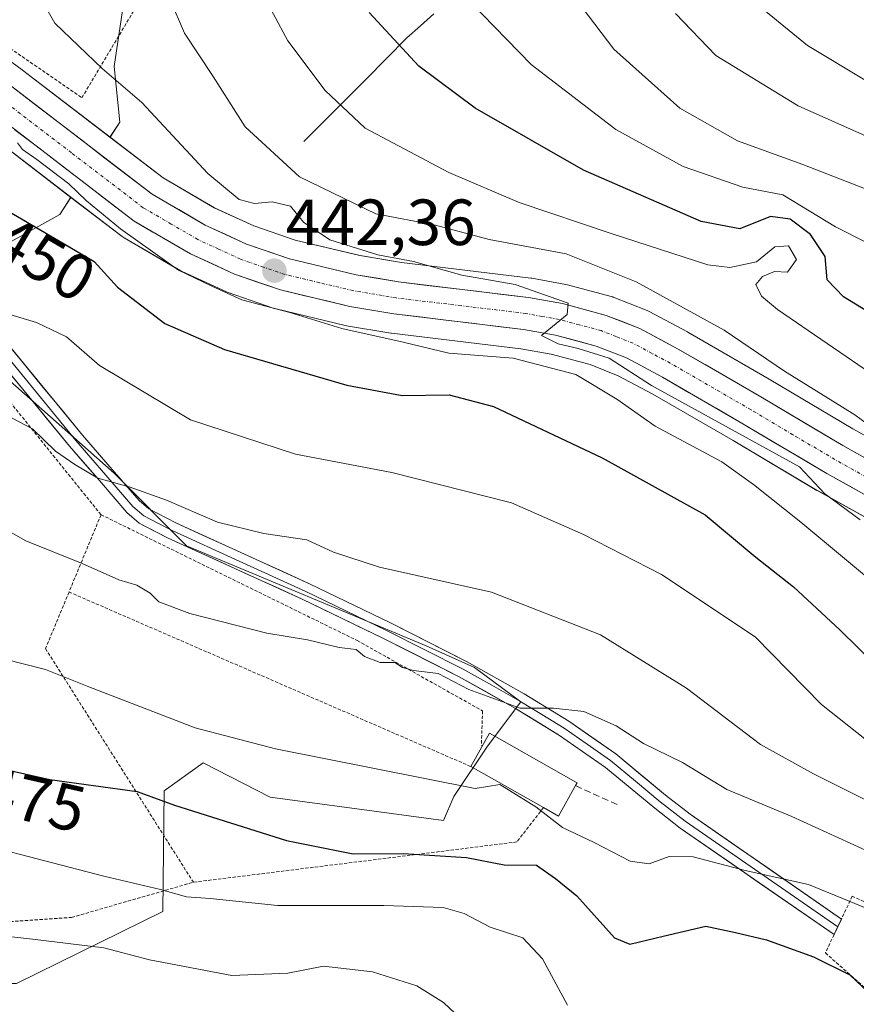
# Model space of a CAD drawing. Units: metres. Extents: x 603408 to 606835, y 4770857 to 4773222.
# Drawn here: x 603868 to 603997, y 4772223 to 4772375 of the extents above; entities that cross this region are included whole.
import ezdxf
from ezdxf.enums import TextEntityAlignment as Align

# ---------------------------------------------------------------- set-up
doc = ezdxf.new("R2010")
doc.units = ezdxf.units.M
doc.header["$MEASUREMENT"] = 0
for name, pattern in [('TRAZO_Y_PUNTO', [1, 0.5, -0.25, 0, -0.25]), ('TRAZOS', [0.75, 0.5, -0.25]), ('TRAZOSX2', [1.5, 1, -0.5])]:
    doc.linetypes.add(name, pattern=pattern)
for name, color, linetype, lineweight in [('Alambrada', 19, 'TRAZOS', 0), ('Arbolado forestal CxS', 92, 'Continuous', 0), ('Carretera de calzada única', 19, 'Continuous', 13), ('Carretera de calzada única Cxs', 19, 'Continuous', 13), ('Carretera de calzada única eje', 19, 'TRAZO_Y_PUNTO', 0), ('Carátula', 7, 'Continuous', 5), ('Corriente natural lineal', 142, 'Continuous', 13), ('Curva de nivel maestra', 36, 'Continuous', 30), ('Curva de nivel normal', 36, 'Continuous', 0), ('Edificación', 1, 'Continuous', 13), ('Edificación Cxs', 1, 'Continuous', 13), ('Layer 0', 7, 'Continuous', 0), ('Muro lineal', 1, 'TRAZOSX2', 13), ('Núcleo urbano CxS', 19, 'Continuous', 0), ('Prado CxS', 92, 'Continuous', 0), ('Punto de cota en terreno', 7, 'Continuous', 0), ('Rótulo de curva de nivel directora', 19, 'Continuous', 0), ('Rótulo de punto de cota en terreno', 19, 'Continuous', 0)]:
    doc.layers.add(name, color=color, linetype=linetype, lineweight=lineweight)
doc.styles.add('Arial', font='txt', dxfattribs={"height": 0.2})

# ---------------------------------------------------------------- blocks, each defined once
blk = doc.blocks.new('*U158')
at = {"layer": 'Arbolado forestal CxS', "color": 92, "linetype": 'Continuous', "lineweight": 0}
for points in [[(604009.4133, 4772304.2649, 436.507), (603996.0965, 4772311.6905, 436.8857), (603983.2467, 4772319.3185, 437.5322), (603970.7811, 4772326.5277, 438.3778), (603970.6971, 4772326.5745, 438.3878), (603964.8371, 4772329.7145, 438.5833), (603964.5129, 4772329.8641, 438.6301), (603959.3229, 4772331.8941, 439.459), (603959.2561, 4772331.9191, 439.4684), (603959.0085, 4772331.9973, 439.5035), (603952.3085, 4772333.7973, 439.5209), (603952.0589, 4772333.8531, 439.5228), (603946.8049, 4772334.7939, 439.8319), (603946.6387, 4772334.8185, 439.8424), (603926.7793, 4772337.2101, 441.2219), (603920.4263, 4772338.2819, 441.3808), (603910.4573, 4772340.6449, 441.7898), (603904.1295, 4772342.8275, 442.2457), (603898.0553, 4772345.6249, 442.2879), (603890.1843, 4772350.2069, 442.7924), (603882.0351, 4772356.4565, 443.9057), (603883.5329, 4772358.7615, 442.9956), (603882.6769, 4772367.3205, 440.1551), (603886.1009, 4772390.4295, 434.1971)], [(603867.6877, 4772226.4581, 489.5483), (603890.1647, 4772237.5123, 482.7877), (603890.3747, 4772256.0569, 475.669), (603896.3637, 4772260.3355, 472.884), (603906.6383, 4772255.0801, 473.7645), (603933.2351, 4772251.5195, 473.9817), (603934.8621, 4772255.2005, 471.9903), (603939.9969, 4772262.9037, 468.9765), (603945.1297, 4772269.7503, 465.6837), (603938.0229, 4772274.9875, 465.034), (603930.5861, 4772278.3085, 464.6631), (603893.7975, 4772293.7145, 463.1648), (603882.6755, 4772304.8419, 460.4268), (603860.4323, 4772324.5267, 457.9856)], [(603861.2885, 4772337.3649, 454.0885), (603874.3277, 4772344.5969, 449.2954), (603876.0407, 4772347.2327, 447.3281), (603883.9039, 4772341.1999, 447.2428), (603884.2233, 4772340.9859, 447.1673), (603892.8867, 4772335.9539, 446.8105), (603893.1359, 4772335.8249, 446.772), (603899.9159, 4772332.7049, 447.0217), (603900.1689, 4772332.6023, 447.0547), (603907.2537, 4772330.1635, 447.662), (603907.5349, 4772330.0817, 447.6742), (603918.1549, 4772327.5517, 447.4216), (603918.3413, 4772327.5137, 447.43), (603925.1433, 4772326.3715, 446.841), (603925.2811, 4772326.3517, 446.8294), (603945.1055, 4772323.9619, 446.4508), (603949.8081, 4772323.1191, 446.1738), (603955.7505, 4772321.5359, 444.567), (603960.0667, 4772319.8335, 443.4109), (603965.4099, 4772316.9691, 443.24), (603977.7141, 4772309.8513, 443.0137), (603990.6053, 4772302.2107, 441.7817), (603990.6573, 4772302.1809, 441.7787), (604004.3373, 4772294.5409, 440.2224)]]:
    blk.add_polyline3d(points, dxfattribs=at)
blk = doc.blocks.new('*U162')
at = {"layer": 'Prado CxS', "color": 92, "linetype": 'Continuous', "lineweight": 0}
for points in [[(603886.1009, 4772390.4295, 434.1971), (603882.6769, 4772367.3205, 440.1551), (603883.5329, 4772358.7615, 442.9956), (603882.0351, 4772356.4565, 443.9057), (603868.5857, 4772366.7707, 444.0732), (603868.5301, 4772366.8123, 444.0829), (603861.2281, 4772372.1481, 444.6841)], [(603861.9811, 4772358.0191, 447.4899), (603876.0407, 4772347.2327, 447.3281), (603874.3277, 4772344.5969, 449.2954), (603861.2885, 4772337.3649, 454.0885)]]:
    blk.add_polyline3d(points, dxfattribs=at)
blk = doc.blocks.new('*U196')
at = {"layer": 'Curva de nivel normal', "color": 36, "linetype": 'Continuous', "lineweight": 0}
blk.add_polyline3d([(604021.72, 4772218.12, 470), (604011.37, 4772224.96, 470), (604006.39, 4772227.85, 470), (604005.59, 4772229.89, 470), (604007.61, 4772231.36, 470), (604007.91, 4772232.42, 470), (604005.47, 4772233.84, 470), (604000.41, 4772237.09, 470), (603989.32, 4772241.68, 470), (603979.56, 4772243.82, 470), (603971.6, 4772245.9, 470), (603967.9, 4772245.97, 470), (603964.85, 4772244.82, 470), (603961.91, 4772245.26, 470), (603956.41, 4772248.14, 470), (603951.5, 4772250.44, 470), (603947.42, 4772253.6, 470), (603941.92, 4772257.05, 470), (603938.09, 4772256.43, 470), (603907.46, 4772262.52, 470), (603895.14, 4772265.72, 470), (603878.77, 4772272.03, 470), (603872.14, 4772274.71, 470), (603865.89, 4772276.26, 470)], dxfattribs=at)
blk = doc.blocks.new('*U214')
at = {"layer": 'Curva de nivel normal', "color": 36, "linetype": 'Continuous', "lineweight": 0}
blk.add_polyline3d([(604105.74, 4772312.57, 415), (604084.74, 4772320.92, 415), (604072.07, 4772324.3, 415), (604055.08, 4772328.3, 415), (604041.75, 4772332.14, 415), (604036.08, 4772334.07, 415), (604028.16, 4772336.55, 415), (604008.38, 4772344.68, 415), (603998.82, 4772348.23, 415), (603988.42, 4772352.26, 415), (603978.41, 4772355.89, 415), (603969.52, 4772360.92, 415), (603959.41, 4772370, 415), (603951.62, 4772380.3, 415)], dxfattribs=at)
blk = doc.blocks.new('*U228')
at = {"layer": 'Curva de nivel normal', "color": 36, "linetype": 'Continuous', "lineweight": 0}
blk.add_polyline3d([(603937.37, 4772377.27, 420), (603946.7, 4772367.62, 420), (603959.73, 4772357.65, 420), (603970.07, 4772351.99, 420), (603979.23, 4772348.81, 420), (603985.34, 4772347.59, 420), (603993.44, 4772342.69, 420), (604018.08, 4772330.25, 420), (604028.87, 4772326.46, 420), (604040.99, 4772323.92, 420), (604051.21, 4772321.14, 420), (604059.94, 4772318.82, 420), (604065.84, 4772317.87, 420), (604070.4, 4772317.68, 420), (604076.64, 4772315.93, 420), (604085.56, 4772311.58, 420), (604094.35, 4772307.62, 420), (604100.65, 4772304.76, 420)], dxfattribs=at)
blk = doc.blocks.new('*U242')
at = {"layer": 'Curva de nivel normal', "color": 36, "linetype": 'Continuous', "lineweight": 0}
blk.add_polyline3d([(603982.7, 4772375.83, 405), (603989.15, 4772370.54, 405), (603998.51, 4772364.94, 405), (604010.8, 4772360.25, 405), (604026.9, 4772355.24, 405), (604045.66, 4772346.49, 405), (604062.77, 4772339.43, 405), (604071.94, 4772336.55, 405), (604078.57, 4772335.34, 405), (604087.68, 4772333.28, 405), (604096.1, 4772331.81, 405), (604104.18, 4772329.83, 405)], dxfattribs=at)
blk = doc.blocks.new('*U254')
at = {"layer": 'Curva de nivel normal', "color": 36, "linetype": 'Continuous', "lineweight": 0}
blk.add_polyline3d([(603998.21, 4772263.84, 455), (603991.28, 4772269.32, 455), (603981.1, 4772279.72, 455), (603966.75, 4772289.28, 455), (603954.75, 4772295.44, 455), (603943.68, 4772300.31, 455), (603925.32, 4772304.94, 455), (603910.54, 4772307.79, 455), (603894.38, 4772313.06, 455), (603880.43, 4772321.42, 455), (603875.38, 4772325.82, 455), (603870.74, 4772328, 455), (603866.64, 4772329.22, 455)], dxfattribs=at)
blk = doc.blocks.new('*U263')
at = {"layer": 'Curva de nivel normal', "color": 36, "linetype": 'Continuous', "lineweight": 0}
blk.add_polyline3d([(603867.84, 4772355.58, 445), (603868.6, 4772354.58, 445), (603870.78, 4772353.04, 445), (603875.7, 4772349.28, 445), (603878.41, 4772346.69, 445), (603883.63, 4772342.38, 445), (603888.6, 4772338.88, 445), (603892.57, 4772336.04, 445), (603897.66, 4772333.58, 445), (603902.29, 4772331.46, 445), (603909.64, 4772329.55, 445), (603917.64, 4772327.06, 445), (603927.06, 4772325, 445), (603934.06, 4772323.31, 445), (603943.95, 4772322.52, 445), (603953.59, 4772320, 445), (603959.89, 4772316.24, 445), (603965.76, 4772312.07, 445), (603976, 4772306.61, 445), (603980.85, 4772303.11, 445), (603988.15, 4772297.33, 445), (604000.92, 4772286.66, 445)], dxfattribs=at)
blk = doc.blocks.new('5PATER')
at = {"layer": 'Carátula', "linetype": 'Continuous', "lineweight": 5}
h = blk.add_hatch(color=250, dxfattribs=at)
edge = h.paths.add_edge_path()
edge.add_ellipse((0, 0.01), major_axis=(-1.33, -1.34), ratio=0.999422, start_angle=0, end_angle=360)

msp = doc.modelspace()

# ---------------------------------------------------------------- linework, layer by layer
at = {"layer": 'Alambrada', "color": 19, "linetype": 'TRAZOS', "lineweight": 0}
for points in [[(603916.96, 4772476.73, 439.71), (603912.39, 4772477.89, 440.57), (603911.37, 4772472.8, 440.92), (603906.53, 4772460.04, 440.93), (603899.26, 4772450.1, 441.11), (603888.25, 4772440.14, 441.73), (603859.94, 4772421.83, 442.96), (603857.82, 4772419.06, 443.06), (603836.8, 4772391.59, 446.13), (603834.73, 4772387.83, 446.65), (603838.32, 4772386.96, 446.36), (603856.21, 4772377.35, 444.23), (603877.71, 4772362.54, 442.1), (603893.26, 4772388.55, 432.86), (603911.23, 4772385.83, 427.56), (603928.03, 4772395.37, 423.27), (603954.17, 4772410.22, 414.47), (603990.14, 4772447.91, 404.96), (603968.27, 4772465.14, 418.83)], [(603880.66, 4772298.47, 461.71), (603851.96, 4772334.05, 455.2), (603838.32, 4772337.68, 455.72), (603822.14, 4772338.61, 456.5), (603816.62, 4772337.09, 456.61), (603814.71, 4772330.34, 458.91), (603814.46, 4772237.97, 481.2), (603850.53, 4772239.88, 483.45), (603861.48, 4772235.61, 484.44), (603876.14, 4772236.61, 483.09), (603894.84, 4772242.01, 479.27)], [(603880.66, 4772298.47, 461.71), (603875.74, 4772286.6, 466.13)], [(603880.66, 4772298.47, 461.71), (603920.01, 4772279.14, 464.28), (603939.25, 4772268.34, 465.88), (603939.06, 4772262.97, 467.42)], [(603875.74, 4772286.6, 466.13), (603872.14, 4772277.9, 468.93), (603894.84, 4772242.01, 479.27)], [(603875.74, 4772286.6, 466.13), (603937.44, 4772259.79, 468.98)], [(604059.64, 4772190.21, 466.9), (604090.94, 4772195.04, 460.9), (604092.94, 4772209.42, 460.46), (604063.03, 4772246.63, 448.3), (604040.21, 4772256.8, 448.22), (604018.25, 4772229.69, 467.29), (603996.03, 4772239.86, 469.74), (603994.35, 4772236.35, 470.99), (603993.23, 4772233.96, 472.11), (603991.89, 4772231.16, 474.22), (604044.57, 4772184.56, 476.12), (604052.76, 4772189.1, 469.4)], [(603948.62, 4772253.47, 469.77), (603944.52, 4772248.2, 472.63), (603894.84, 4772242.01, 479.27)]]:
    msp.add_polyline3d(points, dxfattribs=at)
at = {"layer": 'Arbolado forestal CxS', "color": 92, "linetype": 'Continuous', "lineweight": 0}
for points in [[(603987.35, 4772445.8, 404.14), (603987.94, 4772444.75, 403.72), (603967.4, 4772433.63, 409.9), (603942.05, 4772404.34, 417.55), (603928.9, 4772395.97, 421.54), (603908.34, 4772392.14, 427.79), (603886.1, 4772390.43, 434.2), (603882.68, 4772367.32, 440.16), (603883.53, 4772358.76, 443), (603882.04, 4772356.46, 443.91)], [(603882.04, 4772356.46, 443.91), (603890.18, 4772350.21, 442.79), (603898.06, 4772345.62, 442.29), (603904.13, 4772342.83, 442.25), (603910.46, 4772340.64, 441.79), (603920.43, 4772338.28, 441.38), (603926.78, 4772337.21, 441.22), (603946.64, 4772334.82, 439.84), (603946.8, 4772334.79, 439.83), (603952.06, 4772333.85, 439.52), (603952.31, 4772333.8, 439.52), (603959.01, 4772332, 439.5), (603959.26, 4772331.92, 439.47), (603959.32, 4772331.89, 439.46), (603964.51, 4772329.86, 438.63), (603964.84, 4772329.71, 438.58), (603970.7, 4772326.57, 438.39), (603970.78, 4772326.53, 438.38), (603983.25, 4772319.32, 437.53), (603996.1, 4772311.69, 436.89), (604009.41, 4772304.26, 436.51)], [(603876.04, 4772347.23, 447.33), (603874.33, 4772344.6, 449.3), (603861.29, 4772337.36, 454.09), (603860.7, 4772328.52, 456.63)], [(603876.04, 4772347.23, 447.33), (603883.9, 4772341.2, 447.24), (603884.22, 4772340.99, 447.17), (603892.89, 4772335.95, 446.81), (603893.14, 4772335.82, 446.77), (603899.92, 4772332.7, 447.02), (603900.17, 4772332.6, 447.05), (603907.25, 4772330.16, 447.66), (603907.53, 4772330.08, 447.67), (603918.15, 4772327.55, 447.42), (603918.34, 4772327.51, 447.43), (603925.14, 4772326.37, 446.84), (603925.28, 4772326.35, 446.83), (603945.11, 4772323.96, 446.45), (603949.81, 4772323.12, 446.17), (603955.75, 4772321.54, 444.57), (603960.07, 4772319.83, 443.41), (603965.41, 4772316.97, 443.24), (603977.71, 4772309.85, 443.01), (603990.61, 4772302.21, 441.78), (603990.66, 4772302.18, 441.78), (604004.34, 4772294.54, 440.22)], [(603860.7, 4772328.52, 456.63), (603860.43, 4772324.53, 457.99), (603882.68, 4772304.84, 460.43), (603893.8, 4772293.71, 463.16), (603930.59, 4772278.31, 464.66), (603938.02, 4772274.99, 465.03), (603945.13, 4772269.75, 465.68), (603940, 4772262.9, 468.98), (603934.86, 4772255.2, 471.99), (603933.24, 4772251.52, 473.98), (603906.64, 4772255.08, 473.76), (603896.36, 4772260.34, 472.88), (603890.37, 4772256.06, 475.67), (603890.16, 4772237.51, 482.79), (603867.69, 4772226.46, 489.55), (603846.68, 4772226.46, 490.06), (603835.26, 4772227.93, 488.96), (603820.16, 4772233.83, 485.24), (603819.18, 4772233.3, 485.45)], [(603860.7, 4772328.52, 456.63), (603860.43, 4772324.53, 457.99), (603882.68, 4772304.84, 460.43), (603893.8, 4772293.71, 463.16), (603930.59, 4772278.31, 464.66), (603938.02, 4772274.99, 465.03), (603945.13, 4772269.75, 465.68), (603940, 4772262.9, 468.98), (603934.86, 4772255.2, 471.99), (603933.24, 4772251.52, 473.98), (603906.64, 4772255.08, 473.76), (603896.36, 4772260.34, 472.88), (603890.37, 4772256.06, 475.67), (603890.16, 4772237.51, 482.79), (603867.69, 4772226.46, 489.55), (603846.68, 4772226.46, 490.06), (603835.26, 4772227.93, 488.96), (603820.16, 4772233.83, 485.24), (603819.18, 4772233.3, 485.45)], [(603860.43, 4772324.53, 457.99), (603882.68, 4772304.84, 460.43), (603893.8, 4772293.71, 463.16), (603930.59, 4772278.31, 464.66), (603938.02, 4772274.99, 465.03), (603945.13, 4772269.75, 465.68), (603940, 4772262.9, 468.98), (603934.86, 4772255.2, 471.99), (603933.24, 4772251.52, 473.98), (603906.64, 4772255.08, 473.76), (603896.36, 4772260.34, 472.88), (603890.37, 4772256.06, 475.67), (603890.16, 4772237.51, 482.79), (603867.69, 4772226.46, 489.55)]]:
    msp.add_polyline3d(points, dxfattribs=at)
at = {"layer": 'Carretera de calzada única', "color": 19, "linetype": 'Continuous', "lineweight": 13}
for points in [[(603866.76, 4772364.39), (603888.51, 4772347.71), (603896.67, 4772342.96), (603903.01, 4772340.04), (603909.62, 4772337.76), (603919.83, 4772335.34), (603926.35, 4772334.24), (603946.28, 4772331.84), (603951.53, 4772330.9), (603958.23, 4772329.1), (603963.42, 4772327.07), (603969.28, 4772323.93), (603981.73, 4772316.73), (603994.6, 4772309.09), (604008.05, 4772301.59), (604014.5, 4772298.6), (604022.08, 4772295.72), (604028.87, 4772293.55), (604049.1, 4772290.19), (604089.14, 4772283.61), (604109.98, 4772279.18)], [(604108.67, 4772274.51), (604088.21, 4772278.86), (604048.33, 4772285.3), (604031.71, 4772287.88), (604027.6, 4772288.75), (604020.44, 4772291.02), (604012.57, 4772294.02), (604005.8, 4772297.16), (603992.12, 4772304.8), (603979.23, 4772312.44), (603966.87, 4772319.59), (603961.33, 4772322.56), (603956.69, 4772324.39), (603950.46, 4772326.05), (603945.55, 4772326.93), (603925.64, 4772329.33), (603918.85, 4772330.47), (603908.23, 4772333), (603901.17, 4772335.43), (603894.39, 4772338.55), (603885.73, 4772343.58), (603863.78, 4772360.42)]]:
    msp.add_lwpolyline(points, dxfattribs=at)
at = {"layer": 'Carretera de calzada única Cxs', "color": 19, "linetype": 'Continuous', "lineweight": 13}
for points in [[(603866.76, 4772364.39, 444.65), (603870.39, 4772361.61, 443.96), (603874.01, 4772358.83, 444.26), (603877.64, 4772356.05, 444.06), (603881.26, 4772353.27, 443.98), (603884.89, 4772350.49, 443.76), (603888.51, 4772347.71, 443.49), (603892.59, 4772345.34, 443.02), (603896.67, 4772342.96, 442.52), (603899.84, 4772341.5, 442.31), (603903.01, 4772340.04, 442.27), (603906.32, 4772338.9, 442.24), (603909.62, 4772337.76, 441.75), (603913.02, 4772336.95, 441.49), (603916.43, 4772336.15, 441.51), (603919.83, 4772335.34, 441.33), (603923.09, 4772334.79, 441.21), (603926.35, 4772334.24, 441.11), (603930.34, 4772333.76, 440.96), (603934.32, 4772333.28, 440.63), (603938.31, 4772332.8, 440.41), (603942.29, 4772332.32, 440.31), (603946.28, 4772331.84, 439.84), (603948.91, 4772331.37, 439.75), (603951.53, 4772330.9, 439.68), (603954.88, 4772330, 439.53), (603958.23, 4772329.1, 439.47), (603960.83, 4772328.09, 439.51), (603963.42, 4772327.07, 439.03), (603966.35, 4772325.5, 438.77), (603969.28, 4772323.93, 438.72), (603973.43, 4772321.53, 438.37), (603977.58, 4772319.13, 438.23), (603981.73, 4772316.73, 437.97), (603986.02, 4772314.18, 437.85), (603990.31, 4772311.64, 437.62), (603994.6, 4772309.09, 437.38), (603997.96, 4772307.22, 437.12)], [(603998.96, 4772300.98, 437.62), (603995.54, 4772302.89, 437.9), (603992.12, 4772304.8, 438.17), (603987.82, 4772307.35, 438.72), (603983.53, 4772309.89, 439.14), (603979.23, 4772312.44, 439.13), (603975.11, 4772314.82, 438.94), (603970.99, 4772317.21, 439.33), (603966.87, 4772319.59, 438.97), (603964.1, 4772321.08, 439.85), (603961.33, 4772322.56, 439.91), (603956.69, 4772324.39, 440.59), (603953.58, 4772325.22, 440.45), (603950.46, 4772326.05, 440.53), (603945.55, 4772326.93, 440.99), (603941.57, 4772327.41, 441), (603937.59, 4772327.89, 440.82), (603933.6, 4772328.37, 440.77), (603929.62, 4772328.85, 440.93), (603925.64, 4772329.33, 441.26), (603922.25, 4772329.9, 441.69), (603918.85, 4772330.47, 442.38), (603915.31, 4772331.31, 442.87), (603911.77, 4772332.16, 442.97), (603908.23, 4772333, 442.62), (603904.7, 4772334.22, 442.54), (603901.17, 4772335.43, 442.98), (603897.78, 4772336.99, 443.54), (603894.39, 4772338.55, 443.17), (603891.5, 4772340.23, 443.35), (603888.62, 4772341.9, 444.16), (603885.73, 4772343.58, 443.65), (603882.07, 4772346.39, 444.14), (603878.41, 4772349.19, 444.15), (603874.76, 4772352, 444.66), (603871.1, 4772354.81, 444.61), (603867.44, 4772357.61, 445.11)]]:
    msp.add_polyline3d(points, dxfattribs=at)
at = {"layer": 'Carretera de calzada única eje', "color": 19, "linetype": 'TRAZO_Y_PUNTO', "lineweight": 0}
msp.add_lwpolyline([(604000.08, 4772303.18), (603993.37, 4772306.94), (603986.92, 4772310.76), (603980.48, 4772314.59), (603968.07, 4772321.76), (603965.3, 4772323.25), (603962.39, 4772324.81), (603959.78, 4772325.83), (603957.46, 4772326.75), (603954.1, 4772327.64), (603951, 4772328.47), (603948.37, 4772328.94), (603945.92, 4772329.39), (603935.94, 4772330.59), (603925.98, 4772331.77), (603922.73, 4772332.33), (603919.33, 4772332.9), (603914.23, 4772334.11), (603908.92, 4772335.38), (603905.62, 4772336.51), (603902.08, 4772337.73), (603898.71, 4772339.29), (603895.53, 4772340.75), (603891.44, 4772343.13), (603887.12, 4772345.64), (603876.14, 4772354.06), (603865.26, 4772362.4)], dxfattribs=at)
at = {"layer": 'Corriente natural lineal', "color": 142, "linetype": 'Continuous', "lineweight": 13}
msp.add_polyline3d([(603931.77, 4772375.42, 422.05), (603929.71, 4772373.57, 422.98), (603927.64, 4772371.72, 424.04), (603924.48, 4772368.54, 425.76), (603921.31, 4772365.35, 427.66), (603918.15, 4772362.17, 429.6), (603914.98, 4772358.98, 431.11), (603911.81, 4772355.8, 432.64)], dxfattribs=at)
at = {"layer": 'Curva de nivel maestra', "color": 36, "linetype": 'Continuous', "lineweight": 30}
for points in [[(604103.17, 4772295.11, 425), (604094.45, 4772299.56, 425), (604088.38, 4772301.95, 425), (604081.48, 4772302.67, 425), (604072.57, 4772306.11, 425), (604064.5, 4772308.84, 425), (604053.95, 4772310.88, 425), (604041.07, 4772313.66, 425), (604030.13, 4772315.79, 425), (604016.35, 4772320.2, 425), (604004.17, 4772326.16, 425), (603994.66, 4772331.95, 425), (603992.16, 4772334.54, 425), (603991.85, 4772338.13, 425), (603989.62, 4772341.54, 425), (603986.49, 4772343.9, 425), (603983.45, 4772344.31, 425), (603978.77, 4772342.38, 425), (603972.8, 4772343.53, 425), (603954.77, 4772351.38, 425), (603938.09, 4772360.95, 425), (603929.48, 4772367.4, 425), (603921.82, 4772375.62, 425)], [(603866.36, 4772345.14, 450), (603875.01, 4772340.1, 450), (603879.6, 4772337.38, 450), (603883.19, 4772333.44, 450), (603890.47, 4772327.83, 450), (603899.61, 4772323.85, 450), (603918.42, 4772318.36, 450), (603926.92, 4772316.8, 450), (603934.1, 4772316.89, 450), (603940.92, 4772315.11, 450), (603957.61, 4772307.22, 450), (603973.41, 4772298.44, 450), (603981.23, 4772291.97, 450), (603986.98, 4772287.4, 450), (603994.17, 4772280.73, 450), (603999.62, 4772275.38, 450)], [(603860.77, 4772260.5, 475), (603872.8, 4772257.79, 475), (603886.23, 4772255.96, 475), (603891.96, 4772253.85, 475), (603909.15, 4772248.4, 475), (603919.4, 4772246.4, 475), (603927.08, 4772246.42, 475), (603936.77, 4772245.8, 475), (603942.56, 4772244.71, 475), (603947.51, 4772244.63, 475), (603950.44, 4772242.59, 475), (603953.75, 4772239.9, 475), (603959.53, 4772233.46, 475), (603961.85, 4772232.49, 475), (603966.99, 4772233.73, 475), (603973.55, 4772235.28, 475), (603978.07, 4772234.27, 475), (603982.83, 4772233.17, 475), (603990.06, 4772230.57, 475), (603995.64, 4772227.8, 475), (603998.69, 4772224.93, 475), (604001.46, 4772221.38, 475)]]:
    msp.add_polyline3d(points, dxfattribs=at)
at = {"layer": 'Curva de nivel normal', "color": 36, "linetype": 'Continuous', "lineweight": 0}
for points in [[(603868.6, 4772382.7, 440), (603873.59, 4772374.01, 440), (603880.85, 4772367.01, 440), (603886.92, 4772361.79, 440), (603897.08, 4772350.9, 440), (603901.88, 4772346.88, 440), (603904.22, 4772346.29, 440), (603906.92, 4772346.56, 440), (603909.78, 4772345.88, 440), (603911.77, 4772343.4, 440), (603915.8, 4772340.71, 440), (603923.15, 4772338.4, 440), (603928.62, 4772337.36, 440), (603936.06, 4772335.26, 440), (603944.28, 4772333.82, 440), (603952.39, 4772330.95, 440), (603952.22, 4772329.24, 440), (603948.3, 4772326.02, 440), (603950.88, 4772324.75, 440), (603953.93, 4772324, 440), (603958.67, 4772322.5, 440), (603965.21, 4772318.34, 440), (603987.9, 4772305.83, 440), (603991.78, 4772301.73, 440), (603997.26, 4772297.7, 440)], [(603999.79, 4772319.56, 430), (603984.52, 4772329.98, 430), (603982.08, 4772332.07, 430), (603981.22, 4772333.86, 430), (603982.25, 4772335.09, 430), (603984.09, 4772335.85, 430), (603986.09, 4772335.74, 430), (603987.46, 4772337.69, 430), (603986.22, 4772339.77, 430), (603984.12, 4772339.61, 430), (603981.34, 4772337.32, 430), (603977.22, 4772336.44, 430), (603973.86, 4772336.86, 430), (603959.15, 4772341.6, 430), (603944.87, 4772346.43, 430), (603934.09, 4772351.03, 430), (603921.2, 4772357.86, 430), (603915.06, 4772363.66, 430), (603909.36, 4772371.28, 430), (603904.94, 4772379.52, 430)], [(604002.26, 4772309.52, 435), (603996.42, 4772313.82, 435), (603985.62, 4772320.55, 435), (603976.35, 4772326.81, 435), (603962.82, 4772334.26, 435), (603952.09, 4772338.57, 435), (603940.26, 4772340.75, 435), (603932.03, 4772342.93, 435), (603922.86, 4772344.68, 435), (603911.12, 4772350.36, 435), (603902.81, 4772358.05, 435), (603897.88, 4772365.79, 435), (603893.49, 4772372.47, 435), (603891.26, 4772377.63, 435)], [(604116.72, 4772317.53, 410), (604096.35, 4772324.71, 410), (604083.06, 4772328.19, 410), (604075.4, 4772329.53, 410), (604066.08, 4772331.91, 410), (604055.83, 4772334.44, 410), (604045.49, 4772338.42, 410), (604038.32, 4772341.91, 410), (604031.93, 4772344.19, 410), (604024.56, 4772347.36, 410), (604014.25, 4772350.96, 410), (604002.79, 4772354.58, 410), (603987.72, 4772361.31, 410), (603975.08, 4772369, 410), (603968.9, 4772375.49, 410)], [(603865.95, 4772313.86, 460), (603870.11, 4772311.69, 460), (603873.65, 4772308.22, 460), (603876.63, 4772306.21, 460), (603880.17, 4772304.09, 460), (603885, 4772302.77, 460), (603890.72, 4772300.69, 460), (603898.54, 4772297.31, 460), (603905.67, 4772295.59, 460), (603912.25, 4772294.62, 460), (603916.35, 4772292.74, 460), (603923.4, 4772290.44, 460), (603940.64, 4772286.59, 460), (603957.34, 4772280, 460), (603970.57, 4772271.85, 460), (603981.93, 4772263.19, 460), (603990.06, 4772258.66, 460), (604007.65, 4772249.86, 460)], [(603856.86, 4772301.35, 465), (603869.1, 4772294.48, 465), (603877.76, 4772290.98, 465), (603883.39, 4772288.48, 465), (603886.15, 4772287.64, 465), (603888.18, 4772286.41, 465), (603889.56, 4772285.1, 465), (603894.28, 4772283.31, 465), (603906.1, 4772280.29, 465), (603912.39, 4772279.24, 465), (603917.24, 4772278.09, 465), (603919.82, 4772277.77, 465), (603921.1, 4772276.7, 465), (603923.5, 4772275.77, 465), (603925.8, 4772275.78, 465), (603926.98, 4772275, 465), (603928.64, 4772274.56, 465), (603932.42, 4772274.06, 465), (603937.15, 4772271.64, 465), (603945.02, 4772268.75, 465), (603950.16, 4772268.76, 465), (603954.78, 4772268.22, 465), (603959.76, 4772266.02, 465), (603963.94, 4772263.34, 465), (603969.96, 4772260.43, 465), (603976.74, 4772256.26, 465), (603986.72, 4772252.12, 465), (603999.28, 4772246.38, 465)], [(603952.31, 4772223.14, 480), (603948.46, 4772230.26, 480), (603945.42, 4772233.48, 480), (603940.42, 4772235.1, 480), (603936.44, 4772237.22, 480), (603933.18, 4772238.14, 480), (603924.11, 4772238.46, 480), (603907.74, 4772238.42, 480), (603897.43, 4772239.52, 480), (603893.77, 4772239.78, 480), (603889.77, 4772240.92, 480), (603881.1, 4772242.96, 480), (603862.93, 4772247.64, 480)], [(603851.94, 4772235.3, 485), (603870.14, 4772233.29, 485), (603881.1, 4772231.93, 485), (603888.1, 4772230.11, 485), (603900.74, 4772227.7, 485), (603909.33, 4772228.02, 485), (603914.81, 4772229.14, 485), (603922.37, 4772228.24, 485), (603929.16, 4772226.1, 485), (603933.23, 4772223.52, 485), (603940.37, 4772216.85, 485)]]:
    msp.add_polyline3d(points, dxfattribs=at)
at = {"layer": 'Edificación', "color": 1, "linetype": 'Continuous', "lineweight": 13}
msp.add_polyline3d([(603953.53, 4772256.85, 467.76), (603950.89, 4772252.18, 469.57), (603948.62, 4772253.47, 469.77), (603937.44, 4772259.79, 468.98), (603940.32, 4772264.9, 466.57), (603953.59, 4772257.4, 467.62), (603953.78, 4772257.29, 467.63), (603953.53, 4772256.85, 467.76)], dxfattribs=at)
at = {"layer": 'Edificación Cxs', "color": 1, "linetype": 'Continuous', "lineweight": 13}
msp.add_polyline3d([(603953.53, 4772256.85, 467.76), (603950.89, 4772252.18, 469.57), (603948.62, 4772253.47, 469.77), (603937.44, 4772259.79, 468.98), (603940.32, 4772264.9, 466.57), (603953.59, 4772257.4, 467.62), (603953.78, 4772257.29, 467.63), (603953.53, 4772256.85, 467.76)], close=True, dxfattribs=at)
at = {"layer": 'Layer 0', "linetype": 'Continuous', "lineweight": 0}
for points in [[(603810.06, 4772371.18), (603809.28, 4772366.85), (603809.29, 4772364.91), (603811.25, 4772363.27), (603832.69, 4772356.94), (603837.23, 4772355.21), (603839.74, 4772353.72), (603846.02, 4772348.71), (603849.67, 4772344.99), (603877.79, 4772310.7), (603882.39, 4772305.42), (603886.49, 4772300.65), (603887.99, 4772299.37), (603892.14, 4772297.21), (603912.67, 4772287.88), (603925.1, 4772281.87), (603936.89, 4772275.89), (603945.65, 4772270.95), (603952.48, 4772266.75), (603959.69, 4772261.73), (603967.32, 4772255.41), (603971.13, 4772252.45), (603994.36, 4772236.36), (603993.8, 4772235.16)], [(603993.23, 4772233.96), (603969.58, 4772250.34), (603965.68, 4772253.37), (603958.11, 4772259.65), (603951.04, 4772264.56), (603944.32, 4772268.7), (603935.66, 4772273.59), (603923.94, 4772279.52), (603911.56, 4772285.51), (603890.99, 4772294.85), (603886.51, 4772297.19), (603884.63, 4772298.8), (603880.41, 4772303.71), (603875.8, 4772309.01), (603847.72, 4772343.24), (603844.26, 4772346.77), (603838.24, 4772351.57), (603836.09, 4772352.85), (603831.86, 4772354.46), (603810.56, 4772360.75), (603804.92, 4772362.16), (603802.4, 4772362.17), (603799.92, 4772361.67), (603788.31, 4772358.19)], [(603862.76, 4772326.97), (603876.8, 4772309.86), (603879.1, 4772307.21), (603881.4, 4772304.57), (603885.56, 4772299.73), (603887.25, 4772298.28), (603889.49, 4772297.11), (603891.57, 4772296.03), (603901.85, 4772291.36), (603912.12, 4772286.7), (603924.52, 4772280.7), (603930.38, 4772277.73), (603936.28, 4772274.74), (603940.66, 4772272.27), (603944.99, 4772269.83), (603948.35, 4772267.76), (603951.76, 4772265.66), (603955.3, 4772263.2), (603958.9, 4772260.69), (603962.72, 4772257.53), (603966.5, 4772254.39), (603970.36, 4772251.4), (603993.8, 4772235.16)], [(603993.8, 4772235.16), (603993.23, 4772233.96)]]:
    msp.add_lwpolyline(points, dxfattribs=at)
msp.add_polyline3d([(603865.29, 4772325.94, 456.08), (603868.42, 4772322.13, 457.12), (603871.54, 4772318.32, 457.86), (603874.67, 4772314.51, 458.33), (603877.79, 4772310.7, 458.81), (603880.09, 4772308.06, 459.35), (603882.39, 4772305.42, 459.58), (603884.44, 4772303.04, 459.94), (603886.49, 4772300.65, 460.3), (603887.99, 4772299.37, 460.5), (603892.14, 4772297.21, 460.98), (603896.25, 4772295.34, 460.9), (603900.35, 4772293.48, 461.18), (603904.46, 4772291.61, 461.29), (603908.56, 4772289.75, 461.72), (603912.67, 4772287.88, 462.15), (603916.81, 4772285.88, 462.12), (603920.96, 4772283.87, 462.34), (603925.1, 4772281.87, 462.88), (603929.03, 4772279.88, 463.18), (603932.96, 4772277.88, 463.55), (603936.89, 4772275.89, 463.57), (603939.81, 4772274.24, 463.85), (603942.73, 4772272.6, 464.12), (603945.65, 4772270.95, 464.26), (603949.07, 4772268.85, 464.97), (603952.48, 4772266.75, 465.47), (603956.09, 4772264.24, 465.9), (603959.69, 4772261.73, 466.34), (603963.51, 4772258.57, 467.09), (603967.32, 4772255.41, 467.5), (603971.13, 4772252.45, 468.16), (603975, 4772249.77, 468.47), (603978.87, 4772247.09, 469.22), (603982.75, 4772244.41, 469.57), (603986.62, 4772241.72, 470.52), (603990.49, 4772239.04, 470.61), (603994.36, 4772236.36, 470.99), (603993.23, 4772233.96, 472.11), (603989.29, 4772236.69, 471.79), (603985.35, 4772239.42, 471.31), (603981.41, 4772242.15, 470.46), (603977.46, 4772244.88, 469.97), (603973.52, 4772247.61, 469.09), (603969.58, 4772250.34, 468.24), (603965.68, 4772253.37, 467.72), (603961.9, 4772256.51, 467.33), (603958.11, 4772259.65, 466.94), (603954.58, 4772262.11, 466.42), (603951.04, 4772264.56, 465.84), (603947.68, 4772266.63, 465.38), (603944.32, 4772268.7, 464.95), (603939.99, 4772271.15, 464.79), (603935.66, 4772273.59, 464.34), (603931.75, 4772275.57, 464.73), (603927.85, 4772277.54, 464.12), (603923.94, 4772279.52, 463.81), (603919.81, 4772281.52, 463.32), (603915.69, 4772283.51, 462.78), (603911.56, 4772285.51, 462.86), (603907.45, 4772287.38, 462.48), (603903.33, 4772289.25, 461.88), (603899.22, 4772291.11, 461.98), (603895.1, 4772292.98, 461.81), (603890.99, 4772294.85, 461.92), (603888.75, 4772296.02, 461.82), (603886.51, 4772297.19, 461.43), (603884.63, 4772298.8, 460.94), (603882.52, 4772301.26, 460.54), (603880.41, 4772303.71, 460.02), (603878.11, 4772306.36, 459.78), (603875.8, 4772309.01, 459.28), (603872.68, 4772312.81, 458.72), (603869.56, 4772316.62, 458.23), (603866.44, 4772320.42, 457.32)], dxfattribs=at)
at = {"layer": 'Muro lineal', "color": 1, "linetype": 'TRAZOSX2', "lineweight": 13}
msp.add_polyline3d([(603953.53, 4772256.85, 467.76), (603959.96, 4772253.92, 467.76)], dxfattribs=at)
at = {"layer": 'Núcleo urbano CxS', "color": 19, "linetype": 'Continuous', "lineweight": 0}
for points in [[(603876.04, 4772347.23, 447.33), (603861.98, 4772358.02, 447.49), (603854.95, 4772363.16, 447.67), (603847.41, 4772368.09, 447.89), (603843.28, 4772369.99, 448.16), (603838.18, 4772371.56, 448.46), (603834.67, 4772372.2, 448.54), (603828.64, 4772372.58, 448.8), (603823.36, 4772372.18, 449.1), (603817.52, 4772370.89, 449.52), (603811.9, 4772368.76, 449.47), (603807.18, 4772366.23, 449.11), (603799.31, 4772361.6, 449.94), (603790.91, 4772356.32, 451.12), (603783.38, 4772351.29, 452.18), (603772.09, 4772343.01, 452.68), (603768.3, 4772340.04, 452.65), (603764.7, 4772336.89, 452.83), (603761.43, 4772333.46, 453.05), (603756.96, 4772327.77, 453.43), (603754.39, 4772323.76, 453.58), (603752.52, 4772320.21, 453.82)], [(603861.23, 4772372.15, 444.68), (603868.53, 4772366.81, 444.08), (603868.59, 4772366.77, 444.07), (603882.04, 4772356.46, 443.91), (603890.18, 4772350.21, 442.79), (603898.06, 4772345.62, 442.29), (603904.13, 4772342.83, 442.25), (603910.46, 4772340.64, 441.79), (603920.43, 4772338.28, 441.38), (603926.78, 4772337.21, 441.22), (603946.64, 4772334.82, 439.84), (603946.8, 4772334.79, 439.83), (603952.06, 4772333.85, 439.52), (603952.31, 4772333.8, 439.52), (603959.01, 4772332, 439.5), (603959.26, 4772331.92, 439.47), (603959.32, 4772331.89, 439.46), (603964.51, 4772329.86, 438.63), (603964.84, 4772329.71, 438.58), (603970.7, 4772326.57, 438.39), (603970.78, 4772326.53, 438.38), (603983.25, 4772319.32, 437.53), (603996.1, 4772311.69, 436.89), (604009.41, 4772304.26, 436.51)], [(603882.04, 4772356.46, 443.91), (603868.59, 4772366.77, 444.07), (603868.53, 4772366.81, 444.08), (603861.23, 4772372.15, 444.68)], [(604004.34, 4772294.54, 440.22), (603990.66, 4772302.18, 441.78), (603990.61, 4772302.21, 441.78), (603977.71, 4772309.85, 443.01), (603965.41, 4772316.97, 443.24), (603960.07, 4772319.83, 443.41), (603955.75, 4772321.54, 444.57), (603949.81, 4772323.12, 446.17), (603945.11, 4772323.96, 446.45), (603925.28, 4772326.35, 446.83), (603925.14, 4772326.37, 446.84), (603918.34, 4772327.51, 447.43), (603918.15, 4772327.55, 447.42), (603907.53, 4772330.08, 447.67), (603907.25, 4772330.16, 447.66), (603900.17, 4772332.6, 447.05), (603899.92, 4772332.7, 447.02), (603893.14, 4772335.82, 446.77), (603892.89, 4772335.95, 446.81), (603884.22, 4772340.99, 447.17), (603883.9, 4772341.2, 447.24), (603876.04, 4772347.23, 447.33), (603861.98, 4772358.02, 447.49)], [(603882.04, 4772356.46, 443.91), (603890.18, 4772350.21, 442.79), (603898.06, 4772345.62, 442.29), (603904.13, 4772342.83, 442.25), (603910.46, 4772340.64, 441.79), (603920.43, 4772338.28, 441.38), (603926.78, 4772337.21, 441.22), (603946.64, 4772334.82, 439.84), (603946.8, 4772334.79, 439.83), (603952.06, 4772333.85, 439.52), (603952.31, 4772333.8, 439.52), (603959.01, 4772332, 439.5), (603959.26, 4772331.92, 439.47), (603959.32, 4772331.89, 439.46), (603964.51, 4772329.86, 438.63), (603964.84, 4772329.71, 438.58), (603970.7, 4772326.57, 438.39), (603970.78, 4772326.53, 438.38), (603983.25, 4772319.32, 437.53), (603996.1, 4772311.69, 436.89), (604009.41, 4772304.26, 436.51)], [(603876.04, 4772347.23, 447.33), (603883.9, 4772341.2, 447.24), (603884.22, 4772340.99, 447.17), (603892.89, 4772335.95, 446.81), (603893.14, 4772335.82, 446.77), (603899.92, 4772332.7, 447.02), (603900.17, 4772332.6, 447.05), (603907.25, 4772330.16, 447.66), (603907.53, 4772330.08, 447.67), (603918.15, 4772327.55, 447.42), (603918.34, 4772327.51, 447.43), (603925.14, 4772326.37, 446.84), (603925.28, 4772326.35, 446.83), (603945.11, 4772323.96, 446.45), (603949.81, 4772323.12, 446.17), (603955.75, 4772321.54, 444.57), (603960.07, 4772319.83, 443.41), (603965.41, 4772316.97, 443.24), (603977.71, 4772309.85, 443.01), (603990.61, 4772302.21, 441.78), (603990.66, 4772302.18, 441.78), (604004.34, 4772294.54, 440.22)]]:
    msp.add_polyline3d(points, dxfattribs=at)
at = {"layer": 'Prado CxS', "color": 92, "linetype": 'Continuous', "lineweight": 0}
for points in [[(603987.35, 4772445.8, 404.14), (603987.94, 4772444.75, 403.72), (603967.4, 4772433.63, 409.9), (603942.05, 4772404.34, 417.55), (603928.9, 4772395.97, 421.54), (603908.34, 4772392.14, 427.79), (603886.1, 4772390.43, 434.2), (603882.68, 4772367.32, 440.16), (603883.53, 4772358.76, 443), (603882.04, 4772356.46, 443.91)], [(603876.04, 4772347.23, 447.33), (603861.98, 4772358.02, 447.49), (603854.95, 4772363.16, 447.67), (603847.41, 4772368.09, 447.89), (603843.28, 4772369.99, 448.16), (603838.18, 4772371.56, 448.46), (603834.67, 4772372.2, 448.54), (603828.64, 4772372.58, 448.8), (603823.36, 4772372.18, 449.1), (603817.52, 4772370.89, 449.52), (603811.9, 4772368.76, 449.47), (603807.18, 4772366.23, 449.11), (603799.31, 4772361.6, 449.94), (603790.91, 4772356.32, 451.12), (603783.38, 4772351.29, 452.18), (603772.09, 4772343.01, 452.68), (603768.3, 4772340.04, 452.65), (603764.7, 4772336.89, 452.83), (603761.43, 4772333.46, 453.05), (603756.96, 4772327.77, 453.43), (603754.39, 4772323.76, 453.58), (603752.52, 4772320.21, 453.82)], [(603882.04, 4772356.46, 443.91), (603868.59, 4772366.77, 444.07), (603868.53, 4772366.81, 444.08), (603861.23, 4772372.15, 444.68)], [(603876.04, 4772347.23, 447.33), (603874.33, 4772344.6, 449.3), (603861.29, 4772337.36, 454.09), (603860.7, 4772328.52, 456.63)]]:
    msp.add_polyline3d(points, dxfattribs=at)

# ---------------------------------------------------------------- block references
at = {"layer": 'Arbolado forestal CxS', "color": 92, "linetype": 'Continuous', "lineweight": 0}
msp.add_blockref('*U158', (0, 0), dxfattribs=at)
at = {"layer": 'Curva de nivel normal', "color": 36, "linetype": 'Continuous', "lineweight": 0}
for name in ['*U242', '*U214', '*U228', '*U263', '*U254', '*U196']:
    msp.add_blockref(name, (0, 0), dxfattribs=at)
at = {"layer": 'Prado CxS', "color": 92, "linetype": 'Continuous', "lineweight": 0}
msp.add_blockref('*U162', (0, 0), dxfattribs=at)
at = {"layer": 'Punto de cota en terreno', "linetype": 'Continuous', "lineweight": 0}
msp.add_blockref('5PATER', (603907.28, 4772335.95, 442.36), dxfattribs=at)

# ---------------------------------------------------------------- texts
at = {"layer": 'Rótulo de curva de nivel directora', "color": 19, "linetype": 'Continuous', "lineweight": 0, "style": 'Arial'}
for s, rotation, p in [('450', -30.2277, (603871.93, 4772337.81)), ('475', -12.6952, (603870.31, 4772254.73))]:
    msp.add_text(s, height=7, rotation=rotation, dxfattribs=at).set_placement(p, align=Align.MIDDLE_CENTER)
at = {"layer": 'Rótulo de punto de cota en terreno', "color": 19, "linetype": 'Continuous', "lineweight": 0, "style": 'Arial'}
msp.add_text('442,36', height=7, dxfattribs=at).set_placement((603909.04, 4772337.71), align=Align.BOTTOM_LEFT)

doc.saveas('drawing.dxf')
